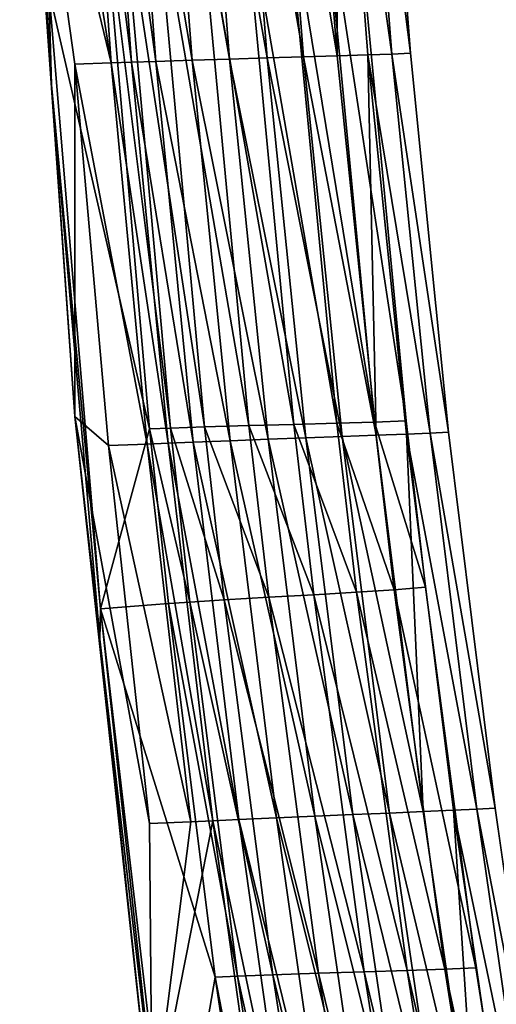
# Model space of a CAD drawing. Units: inches. Extents: x -15.2 to 14.7, y -14 to 12.4.
# Drawn here: x -15.2 to -14.2, y -4.5 to -2.5 of the extents above; entities that cross this region are included whole.
import ezdxf

# ---------------------------------------------------------------- set-up
doc = ezdxf.new("R2010")
doc.units = ezdxf.units.IN
doc.header["$MEASUREMENT"] = 0
doc.layers.add('SEAT-BACK', color=5, linetype='Continuous', plot=False)

msp = doc.modelspace()

# ---------------------------------------------------------------- linework, layer by layer
at = {"layer": 'SEAT-BACK'}
for points in [[(-15.1324, -2.4547, 27.8762), (-15.1898, -1.5418, 27.8918), (-15.1267, -2.6414, 27.9081)], [(-15.1898, -1.5418, 27.8918), (-15.181, -1.8856, 27.9246), (-15.1267, -2.6414, 27.9081)], [(-14.6287, -2.5862, 27.9461), (-14.7596, -1.8316, 27.9624), (-14.6879, -1.83, 27.933)], [(-14.5619, -2.5842, 27.9035), (-14.6879, -1.83, 27.933), (-14.6211, -1.8285, 27.8908)], [(-14.6287, -2.5862, 27.9461), (-14.6879, -1.83, 27.933), (-14.5619, -2.5842, 27.9035)], [(-14.5619, -2.5842, 27.9035), (-14.6211, -1.8285, 27.8908), (-14.56, -1.8271, 27.8351)], [(-14.501, -2.5823, 27.8473), (-14.5619, -2.5842, 27.9035), (-14.56, -1.8271, 27.8351)], [(-14.4538, -2.5807, 27.7848), (-14.56, -1.8271, 27.8351), (-14.5123, -1.8259, 27.7727)], [(-14.501, -2.5823, 27.8473), (-14.56, -1.8271, 27.8351), (-14.4538, -2.5807, 27.7848)], [(-14.4169, -2.5792, 27.7126), (-14.5123, -1.8259, 27.7727), (-14.4751, -1.8248, 27.7006)], [(-14.4538, -2.5807, 27.7848), (-14.5123, -1.8259, 27.7727), (-14.4169, -2.5792, 27.7126)], [(-15.181, -1.8856, 27.9246), (-15.1306, -1.8406, 27.9376), (-15.0086, -2.5982, 27.9691)], [(-15.0086, -2.5982, 27.9691), (-15.1306, -1.8406, 27.9376), (-15.0627, -1.8388, 27.9552)], [(-15.0627, -1.8388, 27.9552), (-15.0243, -1.8378, 27.9651), (-14.9687, -2.597, 27.9795)], [(-14.9687, -2.597, 27.9795), (-15.0086, -2.5982, 27.9691), (-15.0627, -1.8388, 27.9552)], [(-14.9203, -2.5953, 27.9906), (-15.0243, -1.8378, 27.9651), (-14.9769, -1.8367, 27.9761)], [(-14.9687, -2.597, 27.9795), (-15.0243, -1.8378, 27.9651), (-14.9203, -2.5953, 27.9906)], [(-14.8487, -2.593, 27.9977), (-14.9769, -1.8367, 27.9761), (-14.9064, -1.8349, 27.9832)], [(-14.9203, -2.5953, 27.9906), (-14.9769, -1.8367, 27.9761), (-14.8487, -2.593, 27.9977)], [(-14.7747, -2.5906, 27.9932), (-14.9064, -1.8349, 27.9832), (-14.8332, -1.8332, 27.979)], [(-14.8487, -2.593, 27.9977), (-14.9064, -1.8349, 27.9832), (-14.7747, -2.5906, 27.9932)], [(-14.7006, -2.5884, 27.9761), (-14.8332, -1.8332, 27.979), (-14.7596, -1.8316, 27.9624)], [(-14.7747, -2.5906, 27.9932), (-14.8332, -1.8332, 27.979), (-14.7006, -2.5884, 27.9761)], [(-14.7006, -2.5884, 27.9761), (-14.7596, -1.8316, 27.9624), (-14.6287, -2.5862, 27.9461)], [(-15.0805, -2.6008, 27.9506), (-15.0809, -3.2978, 27.9505), (-15.181, -1.8856, 27.9246)], [(-15.181, -1.8856, 27.9246), (-15.0086, -2.5982, 27.9691), (-15.0805, -2.6008, 27.9506)], [(-15.1267, -2.6414, 27.9081), (-15.181, -1.8856, 27.9246), (-15.0809, -3.2978, 27.9505)], [(-14.9254, -2.2204, 27.9271), (-14.9903, -2.222, 27.9129), (-14.8243, -3.3184, 27.9531)], [(-14.9254, -2.2204, 27.9271), (-14.7364, -3.3159, 27.9555), (-14.8396, -2.2186, 27.9299)], [(-14.8243, -3.3184, 27.9531), (-14.7364, -3.3159, 27.9555), (-14.9254, -2.2204, 27.9271)], [(-14.7518, -2.2168, 27.9131), (-14.8396, -2.2186, 27.9299), (-14.6474, -3.3134, 27.9378)], [(-14.6474, -3.3134, 27.9378), (-14.8396, -2.2186, 27.9299), (-14.7364, -3.3159, 27.9555)], [(-14.6674, -2.2151, 27.8756), (-14.7518, -2.2168, 27.9131), (-14.5626, -3.3111, 27.8992)], [(-14.5626, -3.3111, 27.8992), (-14.7518, -2.2168, 27.9131), (-14.6474, -3.3134, 27.9378)], [(-14.5924, -2.2135, 27.818), (-14.6674, -2.2151, 27.8756), (-14.4878, -3.3089, 27.8407)], [(-14.4878, -3.3089, 27.8407), (-14.6674, -2.2151, 27.8756), (-14.5626, -3.3111, 27.8992)], [(-14.5292, -2.2118, 27.7377), (-14.5924, -2.2135, 27.818), (-14.4254, -3.3066, 27.7598)], [(-14.4254, -3.3066, 27.7598), (-14.5924, -2.2135, 27.818), (-14.4878, -3.3089, 27.8407)], [(-15.0289, -2.2231, 27.9029), (-15.1324, -2.4547, 27.8762), (-14.9327, -3.3222, 27.9278)], [(-14.9903, -2.222, 27.9129), (-15.0289, -2.2231, 27.9029), (-14.8915, -3.3206, 27.9384)], [(-14.8915, -3.3206, 27.9384), (-15.0289, -2.2231, 27.9029), (-14.9327, -3.3222, 27.9278)], [(-14.8243, -3.3184, 27.9531), (-14.9903, -2.222, 27.9129), (-14.8915, -3.3206, 27.9384)], [(-15.1324, -2.4547, 27.8762), (-15.0299, -3.6784, 27.9027), (-14.9327, -3.3222, 27.9278)], [(-15.1324, -2.4547, 27.8762), (-15.1267, -2.6414, 27.9081), (-15.0299, -3.6784, 27.9027)], [(-14.6985, -3.3428, 28.0117), (-14.8487, -2.593, 27.9977), (-14.7747, -2.5906, 27.9932)], [(-14.6238, -3.3401, 27.994), (-14.7747, -2.5906, 27.9932), (-14.7006, -2.5884, 27.9761)], [(-14.6985, -3.3428, 28.0117), (-14.7747, -2.5906, 27.9932), (-14.6238, -3.3401, 27.994)], [(-14.5517, -3.3375, 27.9634), (-14.7006, -2.5884, 27.9761), (-14.6287, -2.5862, 27.9461)], [(-14.6238, -3.3401, 27.994), (-14.7006, -2.5884, 27.9761), (-14.5517, -3.3375, 27.9634)], [(-14.485, -3.335, 27.9201), (-14.6287, -2.5862, 27.9461), (-14.5619, -2.5842, 27.9035)], [(-14.5517, -3.3375, 27.9634), (-14.6287, -2.5862, 27.9461), (-14.485, -3.335, 27.9201)], [(-14.485, -3.335, 27.9201), (-14.5619, -2.5842, 27.9035), (-14.501, -2.5823, 27.8473)], [(-14.3777, -3.3307, 27.8007), (-14.501, -2.5823, 27.8473), (-14.4538, -2.5807, 27.7848)], [(-14.4244, -3.3327, 27.8634), (-14.485, -3.335, 27.9201), (-14.501, -2.5823, 27.8473)], [(-14.4244, -3.3327, 27.8634), (-14.501, -2.5823, 27.8473), (-14.3777, -3.3307, 27.8007)], [(-14.3413, -3.3289, 27.7283), (-14.4538, -2.5807, 27.7848), (-14.4169, -2.5792, 27.7126)], [(-14.3777, -3.3307, 27.8007), (-14.4538, -2.5807, 27.7848), (-14.3413, -3.3289, 27.7283)], [(-15.0805, -2.6008, 27.9506), (-15.0143, -3.3554, 27.9677), (-15.0809, -3.2978, 27.9505)], [(-15.0805, -2.6008, 27.9506), (-15.0086, -2.5982, 27.9691), (-14.9377, -3.3523, 27.9875)], [(-14.9377, -3.3523, 27.9875), (-15.0143, -3.3554, 27.9677), (-15.0805, -2.6008, 27.9506)], [(-14.9687, -2.597, 27.9795), (-14.896, -3.3507, 27.9983), (-15.0086, -2.5982, 27.9691)], [(-14.896, -3.3507, 27.9983), (-14.9377, -3.3523, 27.9875), (-15.0086, -2.5982, 27.9691)], [(-14.9687, -2.597, 27.9795), (-14.9203, -2.5953, 27.9906), (-14.8465, -3.3487, 28.0097)], [(-14.8465, -3.3487, 28.0097), (-14.896, -3.3507, 27.9983), (-14.9687, -2.597, 27.9795)], [(-14.9203, -2.5953, 27.9906), (-14.8487, -2.593, 27.9977), (-14.7735, -3.3457, 28.0167)], [(-14.8465, -3.3487, 28.0097), (-14.9203, -2.5953, 27.9906), (-14.7735, -3.3457, 28.0167)], [(-14.7735, -3.3457, 28.0167), (-14.8487, -2.593, 27.9977), (-14.6985, -3.3428, 28.0117)], [(-15.0299, -3.6784, 27.9027), (-15.1267, -2.6414, 27.9081), (-15.0312, -3.7385, 27.9328)], [(-15.1267, -2.6414, 27.9081), (-15.0809, -3.2978, 27.9505), (-15.0312, -3.7385, 27.9328)], [(-14.933, -4.103, 27.9887), (-14.9276, -4.7049, 27.9901), (-15.0809, -3.2978, 27.9505)], [(-14.933, -4.103, 27.9887), (-15.0809, -3.2978, 27.9505), (-15.0143, -3.3554, 27.9677)], [(-15.0312, -3.7385, 27.9328), (-15.0809, -3.2978, 27.9505), (-14.9276, -4.7049, 27.9901)], [(-14.5626, -3.3111, 27.8992), (-14.6474, -3.3134, 27.9378), (-14.5233, -3.6454, 27.9081)], [(-14.4878, -3.3089, 27.8407), (-14.5626, -3.3111, 27.8992), (-14.4489, -3.6406, 27.8492)], [(-14.4489, -3.6406, 27.8492), (-14.5626, -3.3111, 27.8992), (-14.5233, -3.6454, 27.9081)], [(-14.4254, -3.3066, 27.7598), (-14.4878, -3.3089, 27.8407), (-14.387, -3.6356, 27.768)], [(-14.387, -3.6356, 27.768), (-14.4878, -3.3089, 27.8407), (-14.4489, -3.6406, 27.8492)], [(-14.9327, -3.3222, 27.9278), (-15.0299, -3.6784, 27.9027), (-14.8952, -3.6678, 27.9375)], [(-14.8915, -3.3206, 27.9384), (-14.9327, -3.3222, 27.9278), (-14.8532, -3.6648, 27.9484)], [(-14.8532, -3.6648, 27.9484), (-14.9327, -3.3222, 27.9278), (-14.8952, -3.6678, 27.9375)], [(-14.8243, -3.3184, 27.9531), (-14.8915, -3.3206, 27.9384), (-14.7853, -3.6604, 27.9631)], [(-14.7853, -3.6604, 27.9631), (-14.8915, -3.3206, 27.9384), (-14.8532, -3.6648, 27.9484)], [(-14.8243, -3.3184, 27.9531), (-14.697, -3.6553, 27.9653), (-14.7364, -3.3159, 27.9555)], [(-14.7853, -3.6604, 27.9631), (-14.697, -3.6553, 27.9653), (-14.8243, -3.3184, 27.9531)], [(-14.6474, -3.3134, 27.9378), (-14.7364, -3.3159, 27.9555), (-14.6078, -3.6503, 27.9472)], [(-14.6078, -3.6503, 27.9472), (-14.7364, -3.3159, 27.9555), (-14.697, -3.6553, 27.9653)], [(-14.5233, -3.6454, 27.9081), (-14.6474, -3.3134, 27.9378), (-14.6078, -3.6503, 27.9472)], [(-14.2854, -4.0747, 27.8203), (-14.4244, -3.3327, 27.8634), (-14.3777, -3.3307, 27.8007)], [(-14.2496, -4.0726, 27.7477), (-14.3777, -3.3307, 27.8007), (-14.3413, -3.3289, 27.7283)], [(-14.2854, -4.0747, 27.8203), (-14.3777, -3.3307, 27.8007), (-14.2496, -4.0726, 27.7477)], [(-14.8465, -3.3487, 28.0097), (-14.7566, -4.0954, 28.0329), (-14.896, -3.3507, 27.9983)], [(-14.8465, -3.3487, 28.0097), (-14.7735, -3.3457, 28.0167), (-14.6821, -4.0919, 28.0398)], [(-14.6821, -4.0919, 28.0398), (-14.7566, -4.0954, 28.0329), (-14.8465, -3.3487, 28.0097)], [(-14.7735, -3.3457, 28.0167), (-14.6985, -3.3428, 28.0117), (-14.606, -4.0885, 28.0343)], [(-14.6821, -4.0919, 28.0398), (-14.7735, -3.3457, 28.0167), (-14.606, -4.0885, 28.0343)], [(-14.6985, -3.3428, 28.0117), (-14.6238, -3.3401, 27.994), (-14.5307, -4.0853, 28.0159)], [(-14.606, -4.0885, 28.0343), (-14.6985, -3.3428, 28.0117), (-14.5307, -4.0853, 28.0159)], [(-14.4584, -4.0823, 27.9845), (-14.6238, -3.3401, 27.994), (-14.5517, -3.3375, 27.9634)], [(-14.5307, -4.0853, 28.0159), (-14.6238, -3.3401, 27.994), (-14.4584, -4.0823, 27.9845)], [(-14.3918, -4.0795, 27.9406), (-14.5517, -3.3375, 27.9634), (-14.485, -3.335, 27.9201)], [(-14.4584, -4.0823, 27.9845), (-14.5517, -3.3375, 27.9634), (-14.3918, -4.0795, 27.9406)], [(-14.3918, -4.0795, 27.9406), (-14.485, -3.335, 27.9201), (-14.4244, -3.3327, 27.8634)], [(-14.3315, -4.0769, 27.8831), (-14.3918, -4.0795, 27.9406), (-14.4244, -3.3327, 27.8634)], [(-14.3315, -4.0769, 27.8831), (-14.4244, -3.3327, 27.8634), (-14.2854, -4.0747, 27.8203)], [(-14.9377, -3.3523, 27.9875), (-14.8511, -4.0994, 28.0099), (-15.0143, -3.3554, 27.9677)], [(-14.8511, -4.0994, 28.0099), (-14.933, -4.103, 27.9887), (-15.0143, -3.3554, 27.9677)], [(-14.8075, -4.0977, 28.0212), (-14.9377, -3.3523, 27.9875), (-14.896, -3.3507, 27.9983)], [(-14.8075, -4.0977, 28.0212), (-14.8511, -4.0994, 28.0099), (-14.9377, -3.3523, 27.9875)], [(-14.7566, -4.0954, 28.0329), (-14.8075, -4.0977, 28.0212), (-14.896, -3.3507, 27.9983)], [(-14.4489, -3.6406, 27.8492), (-14.5233, -3.6454, 27.9081), (-14.3489, -4.3912, 27.8713)], [(-14.387, -3.6356, 27.768), (-14.4489, -3.6406, 27.8492), (-14.2874, -4.3885, 27.7898)], [(-14.2874, -4.3885, 27.7898), (-14.4489, -3.6406, 27.8492), (-14.3489, -4.3912, 27.8713)], [(-14.7853, -3.6604, 27.9631), (-14.8532, -3.6648, 27.9484), (-14.6891, -4.4024, 27.9879)], [(-14.7853, -3.6604, 27.9631), (-14.5988, -4.3994, 27.9898), (-14.697, -3.6553, 27.9653)], [(-14.6891, -4.4024, 27.9879), (-14.5988, -4.3994, 27.9898), (-14.7853, -3.6604, 27.9631)], [(-14.6078, -3.6503, 27.9472), (-14.697, -3.6553, 27.9653), (-14.5084, -4.3965, 27.9709)], [(-14.5084, -4.3965, 27.9709), (-14.697, -3.6553, 27.9653), (-14.5988, -4.3994, 27.9898)], [(-14.5233, -3.6454, 27.9081), (-14.6078, -3.6503, 27.9472), (-14.4233, -4.3938, 27.931)], [(-14.4233, -4.3938, 27.931), (-14.6078, -3.6503, 27.9472), (-14.5084, -4.3965, 27.9709)], [(-14.3489, -4.3912, 27.8713), (-14.5233, -3.6454, 27.9081), (-14.4233, -4.3938, 27.931)], [(-15.0299, -3.6784, 27.9027), (-15.0312, -3.7385, 27.9328), (-14.9038, -4.8321, 27.9658)], [(-14.8952, -3.6678, 27.9375), (-15.0299, -3.6784, 27.9027), (-14.8033, -4.4069, 27.9612)], [(-14.8033, -4.4069, 27.9612), (-15.0299, -3.6784, 27.9027), (-14.8877, -4.8979, 27.9394)], [(-14.9038, -4.8321, 27.9658), (-14.8877, -4.8979, 27.9394), (-15.0299, -3.6784, 27.9027)], [(-14.8532, -3.6648, 27.9484), (-14.8952, -3.6678, 27.9375), (-14.7591, -4.405, 27.9727)], [(-14.7591, -4.405, 27.9727), (-14.8952, -3.6678, 27.9375), (-14.8033, -4.4069, 27.9612)], [(-14.6891, -4.4024, 27.9879), (-14.8532, -3.6648, 27.9484), (-14.7591, -4.405, 27.9727)], [(-14.9038, -4.8321, 27.9658), (-15.0312, -3.7385, 27.9328), (-14.9276, -4.7049, 27.9901)], [(-14.6821, -4.0919, 28.0398), (-14.606, -4.0885, 28.0343), (-14.4988, -4.8264, 28.0606)], [(-14.606, -4.0885, 28.0343), (-14.5307, -4.0853, 28.0159), (-14.4228, -4.8229, 28.0415)], [(-14.4988, -4.8264, 28.0606), (-14.606, -4.0885, 28.0343), (-14.4228, -4.8229, 28.0415)], [(-14.5307, -4.0853, 28.0159), (-14.4584, -4.0823, 27.9845), (-14.3503, -4.8196, 28.0092)], [(-14.4228, -4.8229, 28.0415), (-14.5307, -4.0853, 28.0159), (-14.3503, -4.8196, 28.0092)], [(-14.3918, -4.0795, 27.9406), (-14.2839, -4.8166, 27.9645), (-14.4584, -4.0823, 27.9845)], [(-14.3503, -4.8196, 28.0092), (-14.4584, -4.0823, 27.9845), (-14.2839, -4.8166, 27.9645)], [(-14.3315, -4.0769, 27.8831), (-14.2839, -4.8166, 27.9645), (-14.3918, -4.0795, 27.9406)], [(-14.2854, -4.0747, 27.8203), (-14.1786, -4.8114, 27.8433), (-14.3315, -4.0769, 27.8831)], [(-14.3315, -4.0769, 27.8831), (-14.1786, -4.8114, 27.8433), (-14.224, -4.8137, 27.9064)], [(-14.3315, -4.0769, 27.8831), (-14.224, -4.8137, 27.9064), (-14.2839, -4.8166, 27.9645)], [(-14.2496, -4.0726, 27.7477), (-14.1435, -4.8092, 27.7705), (-14.2854, -4.0747, 27.8203)], [(-14.2854, -4.0747, 27.8203), (-14.1435, -4.8092, 27.7705), (-14.1786, -4.8114, 27.8433)], [(-14.8511, -4.0994, 28.0099), (-14.9276, -4.7049, 27.9901), (-14.933, -4.103, 27.9887)], [(-14.7043, -4.8366, 28.0479), (-14.9276, -4.7049, 27.9901), (-14.8075, -4.0977, 28.0212)], [(-14.8075, -4.0977, 28.0212), (-14.9276, -4.7049, 27.9901), (-14.8511, -4.0994, 28.0099)], [(-14.652, -4.834, 28.0598), (-14.8075, -4.0977, 28.0212), (-14.7566, -4.0954, 28.0329)], [(-14.7043, -4.8366, 28.0479), (-14.8075, -4.0977, 28.0212), (-14.652, -4.834, 28.0598)], [(-14.576, -4.8301, 28.0667), (-14.7566, -4.0954, 28.0329), (-14.6821, -4.0919, 28.0398)], [(-14.652, -4.834, 28.0598), (-14.7566, -4.0954, 28.0329), (-14.576, -4.8301, 28.0667)], [(-14.576, -4.8301, 28.0667), (-14.6821, -4.0919, 28.0398), (-14.4988, -4.8264, 28.0606)], [(-14.6891, -4.4024, 27.9879), (-14.4314, -5.4653, 28.0318), (-14.5988, -4.3994, 27.9898)], [(-14.5084, -4.3965, 27.9709), (-14.5988, -4.3994, 27.9898), (-14.3397, -5.4623, 28.0116)], [(-14.3397, -5.4623, 28.0116), (-14.5988, -4.3994, 27.9898), (-14.4314, -5.4653, 28.0318)], [(-14.4233, -4.3938, 27.931), (-14.5084, -4.3965, 27.9709), (-14.2543, -5.4595, 27.9702)], [(-14.2543, -5.4595, 27.9702), (-14.5084, -4.3965, 27.9709), (-14.3397, -5.4623, 28.0116)], [(-14.3489, -4.3912, 27.8713), (-14.4233, -4.3938, 27.931), (-14.1805, -5.4568, 27.9093)], [(-14.1805, -5.4568, 27.9093), (-14.4233, -4.3938, 27.931), (-14.2543, -5.4595, 27.9702)], [(-14.2874, -4.3885, 27.7898), (-14.3489, -4.3912, 27.8713), (-14.1201, -5.4541, 27.8269)], [(-14.1201, -5.4541, 27.8269), (-14.3489, -4.3912, 27.8713), (-14.1805, -5.4568, 27.9093)], [(-14.8033, -4.4069, 27.9612), (-14.8877, -4.8979, 27.9394), (-14.6443, -5.4731, 28.0024)], [(-14.7591, -4.405, 27.9727), (-14.8033, -4.4069, 27.9612), (-14.5969, -5.4712, 28.0147)], [(-14.5969, -5.4712, 28.0147), (-14.8033, -4.4069, 27.9612), (-14.6443, -5.4731, 28.0024)], [(-14.6891, -4.4024, 27.9879), (-14.7591, -4.405, 27.9727), (-14.5241, -5.4684, 28.0304)], [(-14.5241, -5.4684, 28.0304), (-14.7591, -4.405, 27.9727), (-14.5969, -5.4712, 28.0147)], [(-14.5241, -5.4684, 28.0304), (-14.4314, -5.4653, 28.0318), (-14.6891, -4.4024, 27.9879)]]:
    msp.add_3dface(points, dxfattribs=at)
for points, invisible_edges in [([(-14.3223, -2.5742, 27.4459), (-14.4751, -1.8248, 27.7006), (-14.3792, -1.8211, 27.4343)], 15), ([(-14.4169, -2.5792, 27.7126), (-14.4751, -1.8248, 27.7006), (-14.3223, -2.5742, 27.4459)], 14), ([(-14.1907, -2.5674, 27.073), (-14.3792, -1.8211, 27.4343), (-14.2457, -1.8161, 27.0618)], 15), ([(-14.3223, -2.5742, 27.4459), (-14.3792, -1.8211, 27.4343), (-14.1907, -2.5674, 27.073)], 15), ([(-14.1346, -3.2881, 26.9431), (-14.2313, -2.1983, 26.9229), (-14.3768, -2.205, 27.3317)], 15), ([(-14.3768, -2.205, 27.3317), (-14.5292, -2.2118, 27.7377), (-14.2765, -3.2972, 27.3528)], 15), ([(-14.2765, -3.2972, 27.3528), (-14.5292, -2.2118, 27.7377), (-14.4254, -3.3066, 27.7598)], 9), ([(-14.2765, -3.2972, 27.3528), (-14.1346, -3.2881, 26.9431), (-14.3768, -2.205, 27.3317)], 15), ([(-14.1191, -3.3147, 27.0877), (-14.3223, -2.5742, 27.4459), (-14.1907, -2.5674, 27.073)], 15), ([(-14.2484, -3.3229, 27.4612), (-14.4169, -2.5792, 27.7126), (-14.3223, -2.5742, 27.4459)], 15), ([(-14.3413, -3.3289, 27.7283), (-14.4169, -2.5792, 27.7126), (-14.2484, -3.3229, 27.4612)], 14), ([(-14.2484, -3.3229, 27.4612), (-14.3223, -2.5742, 27.4459), (-14.1191, -3.3147, 27.0877)], 15), ([(-14.1013, -3.5942, 26.9502), (-14.1346, -3.2881, 26.9431), (-14.2765, -3.2972, 27.3528)], 15), ([(-14.2765, -3.2972, 27.3528), (-14.4254, -3.3066, 27.7598), (-14.2407, -3.6148, 27.3605)], 15), ([(-14.2407, -3.6148, 27.3605), (-14.4254, -3.3066, 27.7598), (-14.387, -3.6356, 27.768)], 9), ([(-14.1013, -3.5942, 26.9502), (-14.2765, -3.2972, 27.3528), (-14.2407, -3.6148, 27.3605)], 15), ([(-14.1587, -4.0659, 27.4801), (-14.3413, -3.3289, 27.7283), (-14.2484, -3.3229, 27.4612)], 15), ([(-14.2496, -4.0726, 27.7477), (-14.3413, -3.3289, 27.7283), (-14.1587, -4.0659, 27.4801)], 14), ([(-14.0323, -4.0567, 27.1058), (-14.2484, -3.3229, 27.4612), (-14.1191, -3.3147, 27.0877)], 15), ([(-14.1587, -4.0659, 27.4801), (-14.2484, -3.3229, 27.4612), (-14.0323, -4.0567, 27.1058)], 15), ([(-14.2407, -3.6148, 27.3605), (-14.387, -3.6356, 27.768), (-14.1432, -4.3777, 27.3815)], 15), ([(-14.1432, -4.3777, 27.3815), (-14.387, -3.6356, 27.768), (-14.2874, -4.3885, 27.7898)], 9), ([(-14.1587, -4.0659, 27.4801), (-14.0549, -4.8022, 27.5023), (-14.2496, -4.0726, 27.7477)], 11), ([(-14.2496, -4.0726, 27.7477), (-14.0549, -4.8022, 27.5023), (-14.1435, -4.8092, 27.7705)], 3), ([(-14.1432, -4.3777, 27.3815), (-14.2874, -4.3885, 27.7898), (-13.9814, -5.4432, 27.4172)], 15), ([(-13.9814, -5.4432, 27.4172), (-14.2874, -4.3885, 27.7898), (-14.1201, -5.4541, 27.8269)], 9)]:
    msp.add_3dface(points, dxfattribs=dict(at, invisible_edges=invisible_edges))

doc.saveas('drawing.dxf')
